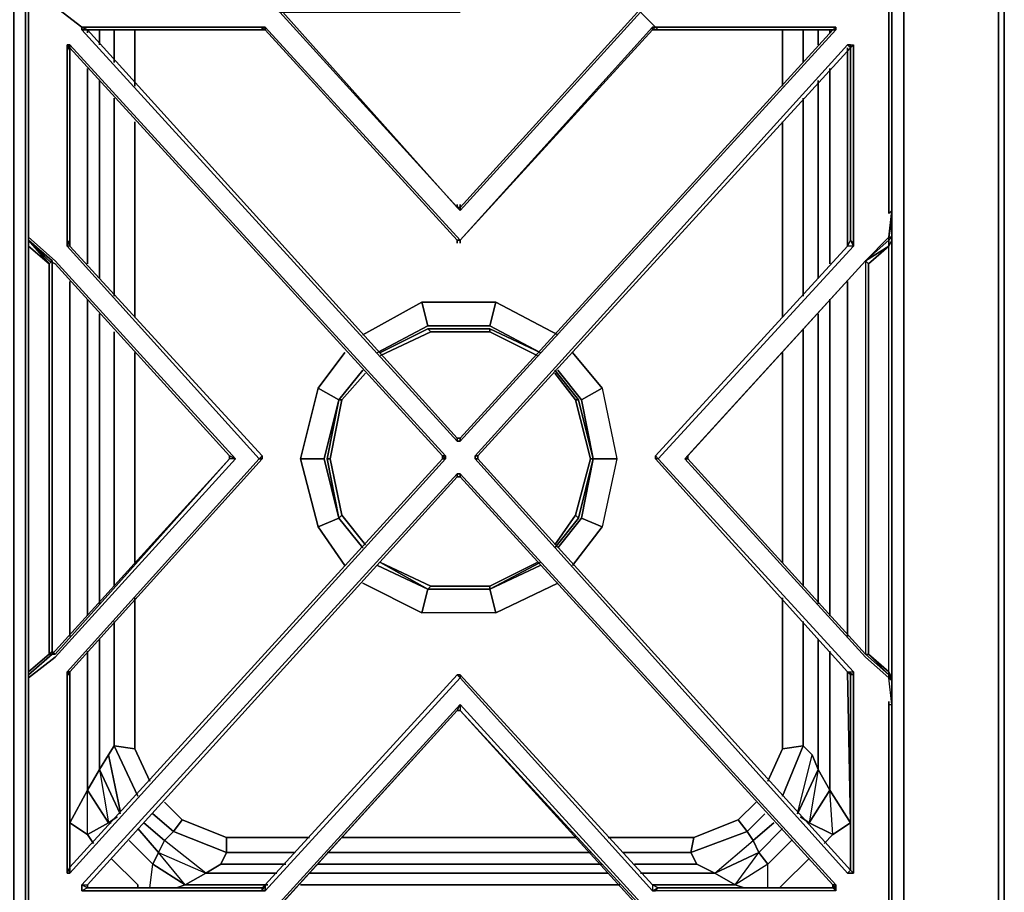
# Model space of a CAD drawing. Units: inches. Extents: x 0 to 47.9, y -31.2 to 0.
# Drawn here: x 35.3 to 47.9, y -25 to -13.9 of the extents above; entities that cross this region are included whole.
import ezdxf

# ---------------------------------------------------------------- set-up
doc = ezdxf.new("R2010")
doc.units = ezdxf.units.IN
doc.header["$MEASUREMENT"] = 0
doc.layers.get('0').update_dxf_attribs({"true_color": 0x8a086e})

msp = doc.modelspace()

# ---------------------------------------------------------------- linework, layer by layer
at = {"color": 71, "elevation": 0}
for points in [[(0, 0), (0, -0.829), (0.075, -0.906), (0.075, -0.829), (2.448, -0.829), (45.44, -0.829), (47.813, -0.829), (47.813, -0.906), (45.44, -0.906), (47.813, -0.906), (47.813, -25.788), (46.608, -25.788)], [(40.957, -1.057), (35.418, -1.057), (35.268, -0.906), (35.268, -25.788), (40.957, -25.788), (35.268, -25.788), (35.418, -25.638), (35.268, -25.788), (35.268, -0.906), (35.418, -1.057), (35.418, -25.638), (40.957, -25.638)], [(46.608, -25.751), (46.457, -25.638), (46.457, -1.057), (46.608, -0.906)], [(40.957, -25.638), (46.457, -25.638), (46.457, -1.057), (40.957, -1.057)], [(46.457, -1.057), (46.457, -25.638)], [(36.209, -14.025), (36.209, -13.987)], [(36.36, -14.176), (36.36, -13.987)], [(36.548, -14.402), (36.548, -13.987)], [(36.812, -14.705), (36.812, -13.987)], [(36.812, -13.987), (36.812, -14.705)], [(36.812, -14.705), (36.812, -13.987)], [(45.064, -14.705), (45.064, -13.987)], [(45.327, -14.402), (45.327, -13.987)], [(45.516, -14.176), (45.516, -13.987)], [(45.666, -14.025), (45.666, -13.987)], [(35.983, -16.703), (35.983, -14.213)], [(45.892, -16.741), (45.892, -14.213)], [(36.209, -16.967), (36.209, -14.477)], [(45.666, -16.967), (45.666, -14.477)], [(36.36, -17.155), (36.36, -14.63)], [(45.516, -17.155), (45.516, -14.63)], [(36.548, -17.381), (36.548, -14.856)], [(45.327, -17.381), (45.327, -14.856)], [(36.812, -17.645), (36.812, -15.157)], [(36.812, -15.157), (36.812, -17.645)], [(36.812, -17.645), (36.812, -15.157)], [(45.064, -17.645), (45.064, -15.157)], [(35.983, -21.717), (35.983, -17.193)], [(45.892, -21.717), (45.892, -17.193)], [(36.209, -21.453), (36.209, -17.419)], [(45.666, -21.453), (45.666, -17.419)], [(36.36, -21.302), (36.36, -17.607)], [(45.516, -21.302), (45.516, -17.607)], [(45.327, -21.076), (45.327, -17.796)], [(36.548, -21.076), (36.548, -17.833)], [(36.812, -20.775), (36.812, -18.097)], [(36.812, -18.097), (36.812, -20.775)], [(36.812, -20.775), (36.812, -18.097)], [(45.064, -20.775), (45.064, -18.097)], [(36.812, -21.227), (36.812, -23.15), (36.548, -23.112)], [(36.812, -23.15), (36.812, -21.227)], [(37, -23.564), (36.812, -23.15), (36.812, -21.227)], [(45.064, -21.227), (45.064, -23.15), (45.327, -23.112), (45.44, -23.225), (45.327, -23.112)], [(36.812, -23.15), (36.548, -23.112), (36.548, -21.528)], [(45.064, -23.752), (45.327, -23.112), (45.327, -21.528)], [(36.36, -23.414), (36.36, -21.754)], [(45.666, -23.677), (45.516, -23.414), (45.516, -21.754)], [(36.209, -21.905), (36.209, -23.677), (35.983, -24.091), (35.983, -22.169)], [(45.666, -23.677), (45.666, -21.905)], [(45.93, -24.091), (45.892, -22.169)], [(36.36, -23.414), (36.473, -23.225), (36.548, -23.112)], [(36.849, -23.752), (36.548, -23.112), (36.473, -23.225), (36.36, -23.414), (36.623, -23.978)], [(36.548, -23.112), (36.473, -23.225), (36.623, -23.941)], [(36.849, -23.752), (36.548, -23.112), (36.812, -23.15)], [(36.548, -23.112), (36.849, -23.752)], [(45.327, -23.112), (45.064, -23.15), (44.875, -23.564)], [(45.064, -23.15), (45.327, -23.112)], [(45.516, -23.414), (45.44, -23.225), (45.327, -23.112)], [(36.623, -23.941), (36.473, -23.225), (36.36, -23.414), (36.623, -23.978), (36.36, -23.414)], [(36.473, -24.091), (36.209, -23.677), (36.36, -23.414)], [(36.36, -23.414), (36.209, -23.677)], [(45.252, -23.978), (45.516, -23.414)], [(45.516, -23.414), (45.666, -23.677), (45.403, -24.091)], [(36.209, -23.677), (35.983, -24.091)], [(36.473, -24.091), (36.209, -24.242), (36.209, -23.677)], [(45.93, -24.091), (45.704, -24.242), (45.403, -24.091), (45.666, -23.677)], [(45.93, -24.091), (45.666, -23.677)], [(45.666, -23.677), (45.93, -24.091)], [(37.979, -24.28), (37.414, -24.054), (37.188, -23.828)], [(37.188, -23.828), (37.414, -24.054), (37.979, -24.28), (37.414, -24.054), (37.301, -24.204), (37.979, -24.47), (37.904, -24.621), (38.732, -24.621)], [(37.188, -23.828), (37.414, -24.054), (37.301, -24.204)], [(44.875, -24.922), (44.875, -24.621), (44.461, -24.885), (44.762, -24.47), (44.198, -24.734), (44.687, -24.317), (44.612, -24.204), (44.499, -24.054), (44.725, -23.828)], [(36.51, -24.091), (36.473, -24.091), (36.586, -24.016)], [(37.113, -24.47), (37.716, -24.734), (37.188, -24.317), (37.301, -24.204), (37.038, -23.978)], [(37.979, -24.28), (37.979, -24.47), (37.301, -24.204), (37.414, -24.054)], [(44.612, -24.204), (44.499, -24.054), (43.932, -24.28), (42.84, -24.28)], [(44.838, -23.978), (44.612, -24.204), (43.894, -24.47), (43.969, -24.621), (43.178, -24.621)], [(44.499, -24.054), (44.612, -24.204), (43.894, -24.47)], [(45.591, -24.355), (45.704, -24.242), (45.403, -24.091), (45.29, -24.016)], [(35.983, -24.091), (36.209, -24.242)], [(36.284, -24.355), (36.209, -24.242), (35.983, -24.091)], [(36.209, -24.242), (36.473, -24.091)], [(36.736, -24.317), (37.038, -24.621), (37.113, -24.47), (36.849, -24.167)], [(37.113, -24.47), (37.188, -24.317), (36.925, -24.091)], [(37.188, -24.317), (37.301, -24.204)], [(37.301, -24.204), (37.188, -24.317)], [(37.301, -24.204), (37.979, -24.47), (37.904, -24.621), (37.716, -24.734)], [(43.894, -24.47), (44.612, -24.204)], [(44.612, -24.204), (44.687, -24.317)], [(44.687, -24.317), (44.612, -24.204)], [(44.875, -24.621), (44.762, -24.47), (44.687, -24.317), (44.951, -24.091)], [(45.177, -24.317), (44.875, -24.621), (44.762, -24.47), (45.064, -24.167)], [(45.403, -24.091), (45.704, -24.242)], [(45.704, -24.242), (45.93, -24.091)], [(37.188, -24.317), (37.113, -24.47)], [(37.979, -24.47), (37.979, -24.28)], [(38.845, -24.47), (37.979, -24.47), (37.979, -24.28), (39.034, -24.28)], [(39.448, -24.28), (40.957, -24.28), (42.425, -24.28)], [(43.932, -24.28), (43.894, -24.47)], [(44.762, -24.47), (44.687, -24.317)], [(36.849, -24.885), (36.51, -24.546)], [(37.716, -24.734), (37.452, -24.885), (37.038, -24.621), (37.113, -24.47)], [(37.113, -24.47), (37.038, -24.621)], [(37.452, -24.885), (37.113, -24.47), (37.716, -24.734), (37.452, -24.885), (38.506, -24.885)], [(37.904, -24.621), (37.979, -24.47)], [(39.26, -24.47), (40.957, -24.47), (42.614, -24.47)], [(43.028, -24.47), (43.894, -24.47)], [(44.762, -24.47), (44.875, -24.621), (44.461, -24.885), (44.198, -24.734), (43.254, -24.734)], [(43.894, -24.47), (43.969, -24.621), (44.198, -24.734)], [(44.198, -24.734), (43.969, -24.621), (43.894, -24.47)], [(44.198, -24.734), (44.461, -24.885), (44.198, -24.734), (44.762, -24.47)], [(45.026, -24.922), (45.064, -24.885), (45.403, -24.546)], [(37, -24.922), (37.038, -24.621), (37.452, -24.885), (37.339, -24.922)], [(37, -24.922), (37.038, -24.621), (37.452, -24.885), (37.339, -24.922)], [(37.716, -24.734), (37.904, -24.621)], [(38.619, -24.734), (37.716, -24.734), (37.904, -24.621)], [(42.764, -24.621), (40.957, -24.621), (39.147, -24.621)], [(43.969, -24.621), (44.198, -24.734)], [(44.875, -24.922), (44.875, -24.621), (44.461, -24.885), (44.574, -24.922), (44.461, -24.885)], [(37.452, -24.885), (37.716, -24.734)], [(42.84, -24.734), (40.957, -24.734), (39.034, -24.734)], [(36.849, -24.922), (36.849, -24.885)], [(37.339, -24.922), (37.452, -24.885)], [(42.99, -24.885), (40.957, -24.885), (38.921, -24.885)], [(44.574, -24.922), (44.461, -24.885), (43.404, -24.885)]]:
    msp.add_lwpolyline(points, dxfattribs=at)
for points in [[(46.608, -25.788), (47.813, -25.788), (47.888, -25.788), (47.888, -0.906), (47.888, -0.829), (47.888, -0.906), (47.813, -0.906), (47.813, -25.788)], [(47.813, -0.906), (47.888, -0.906), (47.888, -25.788), (47.888, -0.906), (47.888, -0.829)], [(46.608, -25.788), (46.608, -0.906)], [(46.608, -25.788), (46.608, -0.906)], [(47.888, -25.788), (47.813, -25.788), (47.813, -0.906), (47.888, -0.906)], [(35.418, -1.057), (35.418, -25.638)], [(36.209, -14.025), (36.209, -13.987)], [(36.36, -13.987), (36.36, -14.176)], [(36.548, -13.987), (36.548, -14.402)], [(45.064, -14.705), (45.064, -13.987)], [(45.327, -14.402), (45.327, -13.987)], [(45.516, -14.176), (45.516, -13.987)], [(45.666, -13.987), (45.666, -14.025)], [(35.983, -14.213), (35.983, -16.703)], [(45.892, -16.741), (45.892, -14.213)], [(36.209, -16.967), (36.209, -14.477)], [(45.666, -14.477), (45.666, -16.967)], [(36.36, -14.63), (36.36, -17.155)], [(45.516, -17.155), (45.516, -14.63)], [(36.548, -14.856), (36.548, -17.381)], [(45.327, -17.381), (45.327, -14.856)], [(45.064, -17.645), (45.064, -15.157)], [(35.983, -17.193), (35.983, -21.717)], [(45.892, -21.717), (45.892, -17.193)], [(36.209, -21.453), (36.209, -17.419)], [(45.666, -17.419), (45.666, -21.453)], [(36.36, -17.607), (36.36, -21.302)], [(45.516, -21.302), (45.516, -17.607)], [(45.327, -21.076), (45.327, -17.796)], [(36.548, -17.833), (36.548, -21.076)], [(45.064, -20.775), (45.064, -18.097)], [(45.064, -23.15), (45.064, -21.227)], [(36.548, -21.528), (36.548, -23.112)], [(45.327, -23.112), (45.327, -21.528)], [(36.36, -21.754), (36.36, -23.414)], [(45.516, -23.414), (45.516, -21.754)], [(36.209, -23.677), (36.209, -21.905)], [(45.666, -21.905), (45.666, -23.677)], [(35.983, -22.169), (35.983, -24.091)], [(45.93, -24.091), (45.892, -22.169)], [(36.812, -23.15), (37, -23.564)], [(44.875, -23.564), (45.064, -23.15)], [(45.064, -23.752), (45.327, -23.112)], [(45.252, -23.978), (45.44, -23.225), (45.516, -23.414)], [(45.666, -23.677), (45.516, -23.414), (45.252, -23.978), (45.44, -23.225), (45.516, -23.414), (45.403, -24.091)], [(36.36, -23.414), (36.473, -24.091), (36.209, -23.677)], [(36.209, -23.677), (36.473, -24.091), (36.209, -24.242), (35.983, -24.091)], [(45.666, -23.677), (45.93, -24.091), (45.704, -24.242)], [(44.499, -24.054), (44.725, -23.828)], [(36.473, -24.091), (36.586, -24.016)], [(37.038, -23.978), (37.301, -24.204)], [(44.499, -24.054), (43.932, -24.28)], [(44.612, -24.204), (44.838, -23.978)], [(45.29, -24.016), (45.403, -24.091)], [(36.51, -24.091), (36.473, -24.091)], [(36.849, -24.167), (37.113, -24.47)], [(37.188, -24.317), (36.925, -24.091)], [(44.951, -24.091), (44.687, -24.317)], [(44.762, -24.47), (45.064, -24.167)], [(36.209, -24.242), (36.284, -24.355)], [(37.038, -24.621), (36.736, -24.317)], [(37.188, -24.317), (37.113, -24.47), (37.716, -24.734)], [(39.034, -24.28), (37.979, -24.28)], [(40.957, -24.28), (39.448, -24.28)], [(42.425, -24.28), (40.957, -24.28)], [(43.932, -24.28), (42.84, -24.28)], [(43.932, -24.28), (43.894, -24.47)], [(44.198, -24.734), (44.687, -24.317), (44.762, -24.47)], [(45.177, -24.317), (44.875, -24.621)], [(45.591, -24.355), (45.704, -24.242)], [(36.51, -24.546), (36.849, -24.885)], [(37.979, -24.47), (38.845, -24.47)], [(39.26, -24.47), (40.957, -24.47)], [(40.957, -24.47), (42.614, -24.47)], [(43.028, -24.47), (43.894, -24.47)], [(45.064, -24.885), (45.403, -24.546)], [(38.732, -24.621), (37.904, -24.621)], [(40.957, -24.621), (39.147, -24.621)], [(42.764, -24.621), (40.957, -24.621)], [(43.969, -24.621), (43.178, -24.621)], [(37.716, -24.734), (38.619, -24.734)], [(39.034, -24.734), (40.957, -24.734)], [(40.957, -24.734), (42.84, -24.734)], [(43.254, -24.734), (44.198, -24.734)], [(36.849, -24.885), (36.849, -24.922)], [(38.506, -24.885), (37.452, -24.885)], [(40.957, -24.885), (38.921, -24.885)], [(42.99, -24.885), (40.957, -24.885)], [(44.461, -24.885), (43.404, -24.885)], [(45.026, -24.922), (45.064, -24.885)]]:
    msp.add_lwpolyline(points, close=True, dxfattribs=at)
at = {"color": 221, "elevation": 0}
for points in [[(35.456, -10.481), (35.456, -13.159), (35.456, -13.347), (35.456, -13.385), (35.456, -13.423), (35.456, -13.648), (35.456, -16.287)], [(46.231, -13.385), (46.419, -13.385), (46.419, -13.347), (46.457, -13.347), (46.419, -13.385), (46.457, -13.423), (46.457, -13.648), (46.457, -16.287), (46.457, -13.648), (46.457, -13.423), (46.419, -13.423), (46.419, -13.385), (46.457, -13.347), (46.457, -13.159), (46.457, -10.481)], [(35.456, -13.347), (35.682, -13.347), (38.092, -13.347), (35.682, -13.347), (35.456, -13.347), (35.456, -13.385), (35.456, -13.423), (35.456, -13.648), (35.456, -16.287), (35.456, -16.4), (35.456, -16.287), (35.456, -16.325), (35.456, -13.686), (35.456, -13.423), (35.456, -13.686), (35.456, -16.325)], [(36.134, -13.95), (35.456, -13.423), (35.682, -13.423), (38.092, -13.423), (35.682, -13.423), (35.456, -13.385), (35.644, -13.385), (35.456, -13.385), (35.456, -13.423)], [(35.456, -16.287), (35.456, -13.648), (35.456, -13.423)], [(38.393, -13.385), (38.469, -13.423), (38.431, -13.423), (38.657, -13.724), (38.695, -13.761), (40.919, -16.249)], [(46.231, -13.385), (46.194, -13.423), (43.781, -13.423), (43.819, -13.385), (43.48, -13.423), (43.254, -13.761), (40.957, -16.287), (38.657, -13.761), (38.393, -13.423), (38.393, -13.385), (38.431, -13.423)], [(38.393, -13.385), (38.431, -13.423), (38.393, -13.423), (38.657, -13.761), (40.957, -13.761), (38.657, -13.761), (40.957, -16.287), (40.919, -16.249), (38.695, -13.761), (40.919, -16.249)], [(40.957, -16.666), (43.404, -13.95), (43.442, -13.95), (43.254, -13.761), (43.48, -13.423), (43.254, -13.724), (43.48, -13.423), (43.819, -13.385), (43.781, -13.423), (46.194, -13.423), (43.819, -13.385), (46.231, -13.385), (43.819, -13.385), (43.48, -13.347), (43.48, -13.385)], [(43.404, -13.423), (43.48, -13.423), (43.254, -13.724), (43.254, -13.761), (40.957, -16.287), (40.957, -16.249)], [(43.781, -13.423), (46.194, -13.423), (46.419, -13.423), (46.457, -13.423), (46.419, -13.385), (46.457, -13.423), (46.457, -13.648), (46.457, -16.287), (46.457, -13.648), (46.457, -13.423)], [(46.457, -16.287), (46.419, -16.325), (46.419, -13.686), (46.419, -13.423), (46.457, -13.423), (46.419, -13.385)], [(46.419, -16.325), (46.419, -13.686), (46.419, -13.423), (46.419, -13.686), (46.419, -16.325), (46.457, -16.287), (46.419, -16.628), (46.457, -16.287), (46.457, -16.4), (46.457, -16.628), (46.419, -16.628), (46.457, -16.4), (46.457, -16.628), (46.457, -16.666), (46.457, -19.455), (46.457, -22.244), (46.457, -22.282), (46.457, -22.244), (46.457, -19.455), (46.457, -16.666), (46.457, -16.628), (46.419, -16.666), (46.457, -16.628), (46.457, -16.4)], [(40.957, -16.249), (40.957, -16.287), (43.254, -13.761), (43.254, -13.724), (43.216, -13.761)], [(40.957, -16.249), (43.216, -13.761)], [(43.216, -13.761), (40.957, -16.249)], [(38.431, -13.987), (36.209, -13.987), (36.134, -13.95), (38.431, -13.95), (38.431, -13.987), (38.469, -13.987), (38.469, -13.95), (40.957, -16.666)], [(36.134, -13.987), (36.209, -13.987)], [(36.209, -13.987), (40.919, -19.191), (40.919, -19.229), (40.957, -19.229), (40.957, -19.191)], [(38.431, -13.987), (36.209, -13.987), (40.919, -19.191), (40.919, -19.229), (40.957, -19.229), (40.957, -19.191), (40.919, -19.191), (40.957, -19.191), (45.704, -13.987), (40.957, -19.191), (45.704, -13.987), (45.742, -13.987), (40.957, -19.229)], [(38.431, -13.987), (36.209, -13.987)], [(36.209, -13.987), (38.431, -13.987)], [(40.957, -16.666), (38.469, -13.95), (38.431, -13.95)], [(38.469, -13.987), (38.469, -13.95), (40.957, -16.666), (40.919, -16.666)], [(40.957, -16.666), (43.404, -13.987), (43.48, -13.987), (43.442, -13.95), (45.742, -13.95), (45.742, -13.987), (40.957, -19.229), (40.919, -19.229)], [(43.404, -13.95), (40.957, -16.666)], [(43.442, -13.95), (43.404, -13.95), (43.404, -13.987)], [(45.742, -13.95), (45.742, -13.987), (45.704, -13.987), (43.48, -13.987), (45.704, -13.987), (45.742, -13.987)], [(45.704, -13.987), (45.742, -13.987), (45.742, -13.95)], [(35.983, -16.666), (35.983, -14.251), (35.983, -14.213), (35.946, -14.176), (35.983, -14.213)], [(35.946, -14.176), (35.983, -14.176), (40.768, -19.417), (40.768, -19.455), (35.983, -24.734), (35.946, -24.734)], [(35.983, -16.741), (35.983, -16.666), (35.983, -14.251), (35.946, -14.176), (35.983, -14.213)], [(35.983, -14.213), (35.983, -14.176), (35.946, -14.176)], [(40.768, -19.455), (40.731, -19.417), (40.731, -19.455), (35.983, -24.659), (35.983, -24.734), (40.768, -19.455), (40.731, -19.455), (40.731, -19.417), (40.768, -19.417), (35.983, -14.176), (35.983, -14.213)], [(41.182, -19.417), (41.182, -19.455), (41.182, -19.417), (41.145, -19.417), (45.892, -14.176), (45.93, -14.213), (41.182, -19.417), (41.145, -19.417), (41.145, -19.455), (41.182, -19.455), (45.93, -24.696)], [(45.93, -16.666), (45.93, -14.213), (41.182, -19.417), (45.93, -14.213), (45.892, -14.176), (45.93, -14.176)], [(45.93, -14.176), (45.968, -14.176), (45.968, -16.703), (45.968, -16.741), (43.48, -19.455), (45.968, -22.169), (45.968, -22.206), (45.968, -24.734), (45.892, -24.734)], [(45.93, -14.213), (45.93, -14.176), (45.892, -14.176), (45.93, -14.176), (45.93, -14.213), (45.968, -14.176)], [(45.93, -16.666), (45.93, -14.213), (45.93, -14.176), (45.968, -14.176)], [(40.768, -19.417), (40.731, -19.417), (40.768, -19.455), (40.731, -19.417), (35.983, -14.213)], [(40.731, -19.417), (35.983, -14.213)], [(40.731, -19.417), (35.983, -14.213)], [(35.983, -14.213), (35.983, -14.251), (35.983, -16.666), (35.983, -16.741)], [(45.93, -14.213), (41.182, -19.417), (41.182, -19.455)], [(35.456, -16.287), (35.456, -16.628), (35.456, -16.666), (35.456, -16.741), (35.456, -19.417), (35.456, -19.492), (35.456, -22.169), (35.456, -22.244), (35.456, -19.455), (35.456, -16.666), (35.72, -16.967), (35.757, -16.929)], [(35.456, -16.287), (35.456, -16.4)], [(35.757, -21.943), (35.456, -22.206), (35.757, -21.943), (38.017, -19.455), (38.017, -19.417), (38.092, -19.455), (35.795, -16.929), (35.456, -16.628), (35.456, -16.287)], [(35.456, -16.287), (35.456, -16.628), (35.795, -16.929), (38.092, -19.455), (35.795, -21.98), (35.456, -22.244)], [(35.456, -16.287), (35.456, -16.628), (35.456, -16.666), (35.456, -16.741), (35.72, -16.967), (35.456, -16.666), (35.757, -16.929), (35.72, -16.967), (35.72, -19.417), (35.72, -19.492), (35.72, -21.943), (35.757, -21.905), (35.795, -21.943), (35.72, -21.943), (35.456, -22.169), (35.456, -22.206), (35.456, -22.282), (35.456, -22.244), (35.456, -19.455), (35.456, -16.666), (35.456, -16.628), (35.456, -16.666), (35.456, -16.628), (35.795, -16.929), (38.092, -19.455), (38.017, -19.417), (38.017, -19.455)], [(40.957, -16.249), (40.919, -16.249)], [(40.919, -16.249), (40.957, -16.249)], [(40.957, -16.249), (40.957, -16.287)], [(46.457, -16.4), (46.419, -16.628), (46.419, -16.666), (46.118, -16.929)], [(46.457, -16.4), (46.419, -16.628), (46.457, -16.628), (46.419, -16.666), (46.419, -16.741)], [(35.72, -16.967), (35.72, -19.417), (35.72, -19.492), (35.72, -21.943), (35.757, -21.905), (35.757, -19.455), (35.757, -16.929), (35.72, -16.967), (35.456, -16.666), (35.456, -16.741), (35.456, -16.666)], [(35.456, -16.741), (35.456, -16.666)], [(35.456, -16.666), (35.757, -16.929)], [(35.456, -22.244), (35.456, -19.455), (35.456, -16.666)], [(35.456, -22.244), (35.456, -22.282), (35.456, -22.206), (35.456, -22.244), (35.795, -21.98), (38.092, -19.455), (38.017, -19.455), (35.757, -21.943), (35.757, -21.905), (35.757, -19.455), (35.757, -16.929), (35.456, -16.666), (35.72, -16.929), (35.795, -16.967), (38.017, -19.417), (35.795, -16.967), (35.72, -16.929), (35.456, -16.666)], [(40.919, -16.666), (40.957, -16.666)], [(40.957, -16.666), (40.919, -16.666)], [(40.957, -16.666), (40.919, -16.666)], [(43.442, -19.455), (43.442, -19.417), (43.48, -19.455), (45.968, -16.741), (45.892, -16.741), (45.93, -16.666)], [(45.93, -24.696), (45.93, -22.206), (45.892, -22.169), (43.442, -19.455), (43.442, -19.417), (45.892, -16.741), (45.93, -16.666), (45.968, -16.741)], [(46.419, -16.628), (46.118, -16.929), (43.819, -19.455), (46.118, -21.98), (46.419, -22.244), (46.419, -22.206), (46.118, -21.943), (46.156, -21.943), (46.419, -22.206), (46.419, -22.169), (46.419, -19.455), (46.419, -16.741)], [(45.93, -16.666), (45.968, -16.741), (45.968, -16.703)], [(45.968, -16.703), (45.968, -16.741), (45.93, -16.666)], [(46.419, -16.741), (46.419, -16.666), (46.118, -16.929), (46.118, -19.455), (46.118, -21.943), (46.419, -22.206), (46.419, -22.244), (46.457, -22.282), (46.457, -22.585)], [(46.419, -22.169), (46.419, -22.206), (46.419, -22.244), (46.457, -22.282), (46.457, -22.244), (46.419, -22.169), (46.457, -22.244), (46.457, -19.455), (46.457, -16.666), (46.419, -16.741)], [(46.457, -22.282), (46.457, -22.244), (46.419, -22.169), (46.419, -19.455), (46.419, -16.741), (46.457, -16.666), (46.457, -19.455), (46.457, -22.244)], [(46.457, -16.628), (46.457, -16.666)], [(35.946, -22.169), (38.393, -19.455), (35.946, -16.741)], [(45.892, -16.741), (43.442, -19.417), (43.48, -19.455), (43.442, -19.455), (45.892, -22.169), (45.968, -22.206), (45.968, -22.169)], [(43.442, -19.455), (43.442, -19.417), (45.892, -16.741)], [(46.156, -16.967), (46.419, -16.741), (46.118, -16.929)], [(35.72, -16.929), (35.795, -16.967)], [(35.757, -16.929), (35.757, -19.455), (35.757, -21.905), (35.72, -21.943), (35.795, -21.943), (38.017, -19.455), (35.795, -21.943)], [(35.757, -16.967), (35.757, -16.929), (35.757, -17.118)], [(35.757, -16.929), (35.757, -19.455), (35.757, -21.905), (35.757, -21.943)], [(46.118, -21.98), (43.819, -19.455), (43.856, -19.417), (43.856, -19.455), (43.819, -19.455), (46.118, -16.929), (43.856, -19.417), (46.118, -16.929), (46.118, -19.455), (46.118, -21.943), (46.419, -22.206)], [(46.118, -16.929), (43.856, -19.417), (43.856, -19.455)], [(46.118, -16.929), (46.118, -19.455), (46.118, -21.943), (46.156, -21.943), (46.419, -22.206), (46.457, -22.282), (46.457, -22.585)], [(46.156, -21.943), (46.156, -19.455), (46.156, -16.967)], [(40.731, -19.417), (40.768, -19.455), (40.768, -19.417)], [(41.145, -19.455), (41.145, -19.417)], [(35.757, -21.905), (35.757, -21.943), (35.456, -22.206), (35.456, -22.169), (35.72, -21.943), (35.795, -21.943), (35.757, -21.905), (35.757, -21.943), (35.456, -22.206), (35.456, -22.169), (35.456, -22.244), (35.456, -22.51), (35.456, -22.585), (35.456, -22.51), (35.456, -22.244), (35.456, -22.282), (35.456, -22.206), (35.456, -22.244), (35.795, -21.98), (38.092, -19.455)], [(38.017, -19.455), (35.757, -21.943)], [(35.946, -24.734), (35.983, -24.734), (35.983, -24.659), (35.946, -24.734), (35.983, -24.659), (35.983, -22.206), (35.946, -22.206), (35.946, -22.169), (35.983, -22.206), (35.983, -22.169), (35.946, -22.169), (38.393, -19.455), (38.431, -19.455), (35.983, -22.169), (38.431, -19.455)], [(38.431, -19.455), (35.983, -22.169), (35.983, -22.206), (35.983, -24.659)], [(45.968, -24.734), (45.892, -24.734), (41.145, -19.455), (45.892, -24.734), (45.93, -24.696), (41.182, -19.455), (45.93, -24.696)], [(46.118, -21.943), (43.856, -19.455), (43.819, -19.455), (46.118, -21.98), (46.419, -22.244), (46.457, -22.282), (46.457, -22.585)], [(43.856, -19.455), (46.118, -21.943), (46.419, -22.206)], [(40.919, -19.643), (40.957, -19.643), (40.919, -19.643), (36.134, -24.885), (36.134, -24.96), (36.134, -24.885), (36.209, -24.922), (38.431, -24.922), (36.209, -24.922), (38.431, -24.922), (38.431, -24.96)], [(45.704, -24.885), (40.957, -19.681), (40.919, -19.681)], [(40.957, -19.643), (45.742, -24.885), (45.742, -24.922), (45.742, -24.96), (43.442, -24.96), (43.404, -24.96)], [(45.704, -24.885), (40.957, -19.681)], [(46.419, -22.547), (46.419, -22.585), (46.457, -22.585), (46.419, -22.244), (46.118, -21.98)], [(45.968, -22.206), (45.892, -22.169), (45.93, -22.206), (45.93, -24.696), (45.968, -24.734), (45.968, -22.206), (45.93, -22.206), (45.892, -22.169)], [(45.968, -22.169), (45.968, -22.206), (45.93, -22.206), (45.892, -22.169), (45.968, -22.206), (45.968, -24.734), (45.93, -24.696)], [(35.456, -22.282), (35.456, -22.244)], [(35.456, -22.51), (35.456, -22.282), (35.456, -22.51), (35.456, -22.244)], [(35.456, -22.244), (35.456, -22.585), (35.456, -25.261), (35.456, -25.449)], [(35.983, -22.206), (35.983, -24.659)], [(45.704, -24.885), (45.704, -24.922), (45.742, -24.96), (43.442, -24.96), (43.48, -24.922), (43.404, -24.885), (43.48, -24.922), (43.404, -24.96), (40.957, -22.244), (38.469, -24.96), (38.431, -24.96), (38.469, -24.885), (38.431, -24.922), (36.209, -24.922), (36.134, -24.885), (36.209, -24.885), (36.209, -24.922), (36.134, -24.96), (38.431, -24.96), (38.431, -24.922), (38.469, -24.885), (38.431, -24.96), (38.469, -24.96)], [(38.469, -24.885), (40.919, -22.206), (38.469, -24.885), (40.919, -22.206), (40.957, -22.244), (38.469, -24.96)], [(40.957, -22.206), (40.957, -22.244)], [(40.957, -22.244), (40.957, -22.206)], [(46.457, -22.585), (46.419, -22.244)], [(46.457, -22.585), (46.457, -22.51)], [(35.456, -22.585), (35.456, -25.223), (35.456, -25.449)], [(35.456, -25.449), (35.456, -25.261), (35.456, -22.585)], [(40.957, -22.585), (38.657, -25.11), (38.393, -25.449), (38.393, -25.487), (38.431, -25.449)], [(38.431, -25.449), (38.393, -25.449), (38.657, -25.11), (40.957, -22.585), (43.254, -25.11), (43.48, -25.449), (43.819, -25.487)], [(40.957, -25.487), (43.48, -25.487), (40.957, -25.487), (43.48, -25.487), (43.404, -25.449), (40.957, -25.449), (38.469, -25.449), (38.695, -25.186), (38.695, -25.11), (40.919, -22.66), (38.657, -25.148), (40.919, -22.66), (40.957, -22.585), (38.657, -25.11), (38.393, -25.449), (38.431, -25.449), (38.393, -25.487), (40.957, -25.487), (38.393, -25.487)], [(40.919, -22.66), (38.657, -25.148), (38.431, -25.449), (38.469, -25.449), (38.695, -25.186)], [(38.695, -25.148), (40.957, -25.148), (38.695, -25.148), (38.695, -25.11), (40.919, -22.66), (38.657, -25.148), (38.431, -25.449), (38.657, -25.148)], [(43.48, -25.449), (43.254, -25.11), (40.957, -22.585), (40.957, -22.66), (40.919, -22.66), (40.957, -22.66), (43.216, -25.148), (40.957, -25.148), (43.216, -25.148), (43.216, -25.186), (40.957, -25.186), (38.695, -25.186), (38.695, -25.148), (38.695, -25.11)], [(43.216, -25.148), (43.216, -25.11), (40.957, -22.66), (43.216, -25.11)], [(43.819, -25.487), (46.231, -25.487), (46.419, -25.487), (46.231, -25.487), (46.419, -25.487), (46.419, -25.449), (46.457, -25.449), (46.457, -25.261), (46.457, -22.585)], [(45.892, -24.734), (45.968, -24.734), (45.93, -24.696)], [(45.742, -24.885), (45.704, -24.885), (45.742, -24.922), (45.704, -24.885), (45.742, -24.96), (45.704, -24.885), (45.704, -24.922), (43.48, -24.922), (43.404, -24.96), (43.442, -24.96)], [(43.48, -24.922), (45.704, -24.922), (43.48, -24.922), (45.704, -24.922), (45.742, -24.96), (43.442, -24.96)], [(45.742, -24.922), (45.742, -24.885)]]:
    msp.add_lwpolyline(points, dxfattribs=at)
for points in [[(35.456, -16.287), (35.456, -16.325), (35.456, -13.686), (35.456, -13.423), (35.456, -13.648)], [(35.456, -13.423), (36.134, -13.95)], [(40.957, -16.287), (38.657, -13.761), (38.695, -13.724), (38.469, -13.423), (38.431, -13.423), (38.657, -13.724), (38.695, -13.761), (40.919, -16.249)], [(40.957, -16.249), (43.216, -13.761)], [(43.442, -13.95), (43.254, -13.761)], [(36.134, -13.95), (36.134, -13.987)], [(38.431, -13.95), (36.134, -13.95)], [(36.209, -13.987), (36.134, -13.987), (36.134, -13.95)], [(40.957, -19.191), (40.919, -19.191), (36.209, -13.987), (36.134, -13.987), (40.919, -19.229), (40.919, -19.191)], [(40.919, -19.229), (36.134, -13.987), (36.209, -13.987), (36.134, -13.987)], [(38.431, -13.987), (38.431, -13.95), (38.469, -13.95), (38.469, -13.987)], [(38.469, -13.95), (38.431, -13.95), (38.431, -13.987), (38.469, -13.987), (38.431, -13.987)], [(38.469, -13.987), (40.919, -16.666)], [(40.919, -16.666), (38.469, -13.987)], [(40.957, -16.666), (43.404, -13.95), (43.404, -13.987)], [(40.957, -19.229), (45.742, -13.987), (45.704, -13.987), (40.957, -19.191)], [(43.404, -13.987), (40.957, -16.666)], [(45.704, -13.987), (45.742, -13.95), (43.442, -13.95), (43.48, -13.987), (43.404, -13.987), (43.404, -13.95), (43.442, -13.95), (43.404, -13.987), (43.48, -13.987)], [(43.442, -13.95), (43.404, -13.987), (43.48, -13.987), (45.704, -13.987), (45.742, -13.95)], [(35.983, -22.206), (35.983, -22.169), (38.431, -19.455), (38.393, -19.455), (38.431, -19.417), (35.983, -16.741), (35.946, -16.741), (35.983, -16.666), (35.983, -14.251), (35.946, -14.176), (35.946, -16.703), (35.983, -16.666), (35.983, -16.741), (35.946, -16.741), (38.393, -19.455), (38.431, -19.417), (38.431, -19.455), (38.393, -19.455), (35.946, -22.169), (35.983, -22.169)], [(35.946, -14.176), (35.946, -16.703)], [(35.983, -14.176), (35.983, -14.213)], [(35.983, -14.176), (40.768, -19.417), (40.731, -19.417), (35.983, -14.213)], [(45.892, -14.176), (41.145, -19.417)], [(45.968, -16.703), (45.968, -14.176), (45.93, -14.213), (45.93, -16.666)], [(45.968, -14.176), (45.93, -14.213), (45.93, -16.666), (45.968, -16.703), (45.968, -14.176)], [(35.983, -14.251), (35.983, -14.213)], [(35.983, -14.213), (35.983, -14.251)], [(35.456, -16.4), (35.456, -16.287)], [(35.456, -16.287), (35.456, -16.4)], [(40.919, -16.249), (40.919, -16.212)], [(40.919, -16.249), (40.957, -16.249)], [(40.957, -16.249), (40.957, -16.212)], [(46.457, -16.287), (46.457, -16.4)], [(35.456, -16.666), (35.456, -16.628)], [(35.456, -16.628), (35.456, -16.666)], [(35.456, -16.666), (35.72, -16.929)], [(35.456, -19.417), (35.456, -16.741), (35.456, -16.666), (35.456, -19.455), (35.456, -22.244), (35.456, -22.169), (35.456, -19.492)], [(35.946, -16.703), (35.983, -16.666), (35.946, -16.741)], [(35.946, -16.703), (35.983, -16.666), (35.946, -16.741)], [(40.919, -16.703), (40.919, -16.666)], [(40.919, -16.666), (40.957, -16.666)], [(40.957, -16.703), (40.957, -16.666)], [(45.892, -16.741), (45.93, -16.666)], [(46.118, -16.929), (46.419, -16.666), (46.419, -16.628)], [(46.118, -16.929), (46.419, -16.666), (46.419, -16.628), (46.118, -16.929)], [(46.419, -16.741), (46.419, -16.666), (46.457, -16.628), (46.457, -16.666)], [(35.456, -16.741), (35.456, -19.417), (35.456, -19.492), (35.456, -22.169), (35.72, -21.943), (35.72, -19.492), (35.72, -19.417), (35.72, -16.967)], [(35.983, -16.741), (35.946, -16.741), (38.393, -19.455), (38.431, -19.417)], [(38.431, -19.417), (35.983, -16.741)], [(45.968, -16.741), (45.892, -16.741), (43.442, -19.417), (43.48, -19.455), (45.968, -16.741)], [(46.156, -16.967), (46.118, -16.929), (46.419, -16.741), (46.118, -16.929)], [(46.419, -16.741), (46.156, -16.967), (46.156, -19.455), (46.156, -21.943), (46.419, -22.169), (46.419, -19.455)], [(35.757, -16.967), (35.757, -16.929)], [(35.757, -16.929), (35.757, -17.118)], [(43.819, -19.455), (46.118, -16.929), (43.856, -19.417), (43.819, -19.455), (43.856, -19.455), (43.856, -19.417)], [(46.156, -21.943), (46.156, -19.455), (46.156, -16.967), (46.118, -16.929), (46.118, -19.455), (46.118, -21.943), (46.156, -21.943), (46.419, -22.206), (46.419, -22.169)], [(38.017, -19.417), (35.795, -16.967)], [(38.092, -19.455), (38.017, -19.455), (38.017, -19.417)], [(38.431, -19.455), (38.431, -19.417)], [(40.731, -19.455), (40.731, -19.417)], [(41.145, -19.455), (41.145, -19.417), (41.182, -19.417), (41.182, -19.455)], [(38.017, -19.455), (35.757, -21.943)], [(35.795, -21.943), (38.017, -19.455)], [(35.983, -24.659), (40.731, -19.455), (35.983, -24.659), (40.731, -19.455), (40.768, -19.455), (35.983, -24.734)], [(41.145, -19.455), (45.892, -24.734), (45.93, -24.696), (41.182, -19.455)], [(45.968, -22.169), (43.48, -19.455), (43.442, -19.455), (45.892, -22.169)], [(43.48, -19.455), (43.442, -19.455), (45.892, -22.169), (45.968, -22.169)], [(43.856, -19.455), (46.118, -21.943)], [(40.919, -19.643), (36.134, -24.885), (36.209, -24.885), (40.919, -19.681)], [(36.209, -24.922), (36.209, -24.885), (40.919, -19.681), (36.209, -24.885), (40.919, -19.681), (40.919, -19.643), (36.134, -24.885), (36.209, -24.885)], [(40.919, -19.681), (40.957, -19.681), (40.957, -19.643), (40.919, -19.643)], [(40.957, -19.643), (45.742, -24.885), (45.704, -24.885), (40.957, -19.681), (40.919, -19.681), (40.957, -19.681)], [(45.742, -24.885), (40.957, -19.643), (40.957, -19.681), (45.704, -24.885)], [(35.456, -22.206), (35.757, -21.943)], [(35.946, -22.206), (35.946, -22.169), (35.983, -22.206), (35.946, -22.169)], [(35.456, -22.282), (35.456, -22.244), (35.456, -22.206)], [(35.456, -22.585), (35.456, -22.244), (35.456, -22.282), (35.456, -22.51)], [(35.946, -22.206), (35.946, -24.734), (35.983, -24.659), (35.983, -22.206)], [(35.946, -22.206), (35.946, -24.734)], [(40.957, -22.244), (38.469, -24.96), (38.469, -24.885), (40.919, -22.206)], [(43.404, -24.96), (40.957, -22.244), (40.919, -22.206), (40.957, -22.206), (43.404, -24.885)], [(43.404, -24.885), (40.957, -22.206), (43.404, -24.885), (43.404, -24.96), (40.957, -22.244), (40.957, -22.206), (40.919, -22.206), (40.957, -22.206)], [(45.93, -24.696), (45.93, -22.206)], [(46.457, -22.282), (46.419, -22.206)], [(46.419, -22.547), (46.419, -22.585)], [(46.457, -22.585), (46.457, -22.51)], [(46.457, -22.51), (46.457, -22.585)], [(46.457, -22.585), (46.457, -22.51)], [(35.456, -22.585), (35.456, -25.261), (35.456, -25.449), (35.456, -25.223)], [(35.456, -25.261), (35.456, -25.449), (35.456, -25.223), (35.456, -22.585)], [(38.695, -25.11), (40.919, -22.66)], [(40.957, -22.585), (40.919, -22.66), (40.957, -22.66), (40.919, -22.66)], [(43.216, -25.148), (43.48, -25.449), (43.254, -25.11), (40.957, -22.585), (40.957, -22.66)], [(40.957, -22.66), (43.216, -25.11), (40.957, -22.66), (43.216, -25.148)], [(46.457, -22.585), (46.457, -25.261), (46.457, -25.449), (46.419, -25.449), (46.419, -25.487), (46.457, -25.449), (46.419, -25.449), (46.419, -25.223), (46.419, -22.585)], [(46.419, -22.585), (46.419, -25.223), (46.419, -25.449), (46.419, -25.223)], [(46.457, -25.449), (46.457, -25.261), (46.457, -22.585), (46.457, -25.261)], [(35.983, -24.659), (35.946, -24.734), (35.983, -24.659), (35.983, -24.734)], [(36.134, -24.885), (36.209, -24.922), (36.134, -24.96)], [(36.134, -24.96), (38.431, -24.96)], [(38.469, -24.885), (38.469, -24.96), (38.431, -24.96)], [(38.431, -24.922), (38.469, -24.885)], [(43.48, -24.922), (43.404, -24.885), (43.48, -24.922), (43.442, -24.96), (43.404, -24.96)], [(45.704, -24.885), (45.742, -24.922), (45.742, -24.96)], [(45.704, -24.922), (45.704, -24.885)]]:
    msp.add_lwpolyline(points, close=True, dxfattribs=at)
at = {"color": 31, "elevation": 0}
for points in [[(39.714, -17.871), (40.467, -17.457)], [(41.408, -17.457), (42.199, -17.871)], [(40.542, -17.758), (39.902, -18.097)], [(39.902, -18.097), (40.542, -17.758)], [(40.542, -17.796), (39.94, -18.097)], [(39.94, -18.097), (40.542, -17.796)], [(40.542, -17.758), (41.333, -17.758)], [(40.542, -17.796), (41.333, -17.796)], [(41.973, -18.097), (41.333, -17.758)], [(41.333, -17.758), (41.973, -18.097)], [(41.973, -18.097), (41.333, -17.796)], [(41.333, -17.796), (41.973, -18.097)], [(39.94, -18.134), (40.58, -17.833)], [(41.333, -17.833), (41.936, -18.134)], [(42.388, -18.097), (42.764, -18.551)], [(39.714, -18.323), (39.41, -18.702)], [(39.41, -18.702), (39.714, -18.323)], [(39.714, -18.323), (39.41, -18.702)], [(39.41, -18.702), (39.714, -18.323)], [(39.448, -18.702), (39.751, -18.36)], [(42.463, -18.702), (42.162, -18.323)], [(42.162, -18.323), (42.463, -18.702)], [(42.501, -18.702), (42.199, -18.323)], [(42.199, -18.323), (42.501, -18.702)], [(42.614, -19.455), (42.425, -18.702), (42.463, -18.702), (42.651, -19.455)], [(42.463, -18.702), (42.425, -18.702)], [(38.921, -19.455), (39.222, -19.455)], [(42.651, -19.455), (42.463, -20.208)], [(39.448, -20.17), (39.751, -20.549)], [(42.425, -20.17), (42.162, -20.549)], [(39.486, -20.813), (39.147, -20.321)], [(39.41, -20.208), (39.714, -20.587)], [(39.714, -20.587), (39.41, -20.208)], [(39.41, -20.208), (39.714, -20.587)], [(39.714, -20.587), (39.41, -20.208)], [(42.162, -20.587), (42.463, -20.208)], [(42.463, -20.208), (42.162, -20.587)], [(42.199, -20.587), (42.501, -20.208)], [(42.501, -20.208), (42.199, -20.587)], [(42.764, -20.321), (42.388, -20.813)], [(39.902, -20.813), (40.542, -21.114)], [(40.542, -21.114), (39.902, -20.813)], [(39.94, -20.775), (40.58, -21.076)], [(40.542, -21.114), (39.94, -20.775)], [(41.936, -20.775), (41.333, -21.076)], [(41.333, -21.114), (41.973, -20.775)], [(41.973, -20.775), (41.333, -21.114)], [(41.333, -21.114), (41.973, -20.813)], [(41.973, -20.813), (41.333, -21.114)], [(40.467, -21.415), (39.714, -21.039)], [(42.199, -21.039), (41.408, -21.415)], [(41.333, -21.114), (40.542, -21.114), (40.58, -21.076), (41.333, -21.076)], [(41.333, -21.114), (40.542, -21.114)]]:
    msp.add_lwpolyline(points, close=True, dxfattribs=at)
for points in [[(40.467, -17.457), (40.542, -17.758)], [(40.467, -17.457), (41.408, -17.457), (41.333, -17.758)], [(40.542, -17.758), (40.467, -17.457)], [(41.333, -17.758), (41.408, -17.457), (40.467, -17.457)], [(40.542, -17.758), (40.467, -17.457)], [(41.333, -17.758), (41.408, -17.457)], [(40.542, -17.758), (41.333, -17.758)], [(41.333, -17.758), (40.542, -17.758)], [(40.542, -17.796), (40.58, -17.833)], [(40.542, -17.796), (41.333, -17.796), (41.333, -17.833), (40.58, -17.833)], [(40.58, -17.833), (40.542, -17.796)], [(41.333, -17.796), (40.542, -17.796)], [(40.58, -17.833), (40.542, -17.796)], [(40.58, -17.833), (41.333, -17.833), (41.333, -17.796)], [(41.333, -17.833), (41.333, -17.796)], [(39.94, -18.134), (40.58, -17.833), (41.333, -17.833), (41.936, -18.134)], [(39.147, -18.551), (39.486, -18.097), (39.147, -18.551), (39.41, -18.702), (39.222, -19.455), (39.41, -20.208), (39.147, -20.321), (38.921, -19.455)], [(39.751, -20.549), (39.448, -20.17), (39.297, -19.455), (39.448, -18.702), (39.751, -18.36)], [(42.162, -18.36), (42.425, -18.702), (42.614, -19.455), (42.425, -20.17), (42.162, -20.549)], [(42.425, -18.702), (42.162, -18.36), (42.425, -18.702), (42.614, -19.455), (42.425, -20.17)], [(38.921, -19.455), (39.147, -18.551), (39.41, -18.702)], [(39.41, -18.702), (39.147, -18.551), (38.921, -19.455)], [(42.764, -18.551), (42.501, -18.702)], [(42.501, -20.208), (42.651, -19.455), (42.501, -18.702), (42.764, -18.551)], [(42.501, -20.208), (42.651, -19.455), (42.501, -18.702), (42.764, -18.551)], [(42.764, -18.551), (42.953, -19.455), (42.651, -19.455)], [(42.764, -18.551), (42.953, -19.455), (42.651, -19.455), (42.953, -19.455), (42.764, -20.321)], [(39.41, -18.702), (39.222, -19.455), (38.921, -19.455), (39.147, -20.321)], [(39.41, -20.208), (39.222, -19.455), (39.41, -18.702)], [(39.41, -18.702), (39.222, -19.455), (39.41, -20.208)], [(39.41, -18.702), (39.448, -18.702), (39.297, -19.455), (39.26, -19.455), (39.41, -18.702), (39.448, -18.702), (39.297, -19.455)], [(39.41, -18.702), (39.26, -19.455), (39.41, -18.702), (39.26, -19.455), (39.41, -20.208), (39.26, -19.455), (39.297, -19.455), (39.448, -20.17), (39.41, -20.208)], [(39.448, -18.702), (39.41, -18.702)], [(42.463, -18.702), (42.651, -19.455), (42.614, -19.455), (42.651, -19.455), (42.463, -20.208), (42.425, -20.17), (42.614, -19.455)], [(42.651, -19.455), (42.463, -18.702)], [(42.463, -20.208), (42.651, -19.455), (42.463, -18.702)], [(42.501, -18.702), (42.651, -19.455), (42.501, -20.208)], [(42.501, -20.208), (42.651, -19.455), (42.501, -18.702)], [(39.222, -19.455), (39.41, -20.208)], [(39.41, -20.208), (39.26, -19.455), (39.297, -19.455), (39.448, -20.17)], [(39.26, -19.455), (39.41, -20.208)], [(42.953, -19.455), (42.764, -20.321), (42.501, -20.208)], [(39.41, -20.208), (39.448, -20.17)], [(39.448, -20.17), (39.41, -20.208)], [(42.425, -20.17), (42.463, -20.208)], [(42.463, -20.208), (42.425, -20.17)], [(39.147, -20.321), (39.41, -20.208)], [(39.41, -20.208), (39.147, -20.321)], [(42.501, -20.208), (42.764, -20.321)], [(42.764, -20.321), (42.501, -20.208)], [(41.333, -21.076), (40.58, -21.076), (40.542, -21.114), (39.94, -20.775), (40.542, -21.114), (41.333, -21.114)], [(40.542, -21.114), (40.58, -21.076), (39.94, -20.775)], [(41.936, -20.775), (41.333, -21.076), (40.58, -21.076)], [(40.542, -21.114), (40.467, -21.415)], [(40.467, -21.415), (40.542, -21.114)], [(40.542, -21.114), (41.333, -21.114), (41.408, -21.415), (40.467, -21.415)], [(40.467, -21.415), (40.542, -21.114)], [(41.333, -21.114), (40.542, -21.114)], [(40.542, -21.114), (41.333, -21.114)], [(40.542, -21.114), (41.333, -21.114)], [(41.333, -21.114), (41.333, -21.076)], [(41.333, -21.076), (41.333, -21.114)], [(41.408, -21.415), (41.333, -21.114)], [(41.333, -21.114), (41.408, -21.415)], [(41.408, -21.415), (40.467, -21.415)]]:
    msp.add_lwpolyline(points, dxfattribs=at)

doc.saveas('drawing.dxf')
